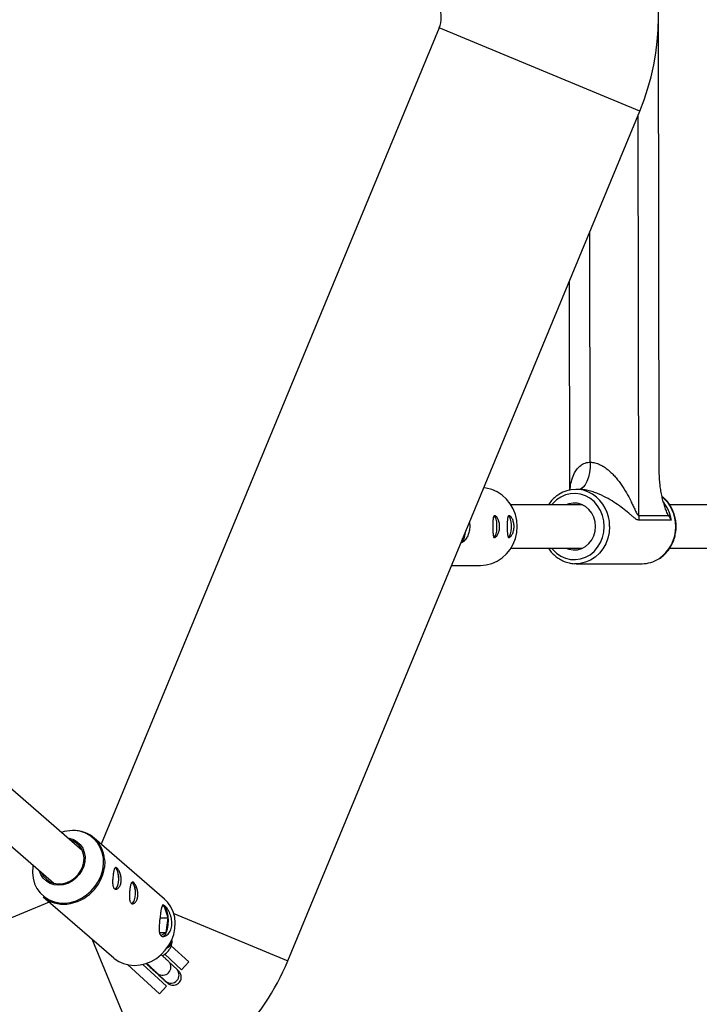
# Model space of a CAD drawing. Units: millimetres. Extents: x -3125 to 3095, y -2844 to 2845.
# Drawn here: x 1223 to 1473, y -363 to -1 of the extents above; entities that cross this region are included whole.
import ezdxf

# ---------------------------------------------------------------- set-up
doc = ezdxf.new("R2010")
doc.units = ezdxf.units.MM

msp = doc.modelspace()

# ---------------------------------------------------------------- linework, layer by layer
at = {"color": 7, "linetype": 'Continuous', "lineweight": 25}
for p, q in [((1458.48, -167.88), (1458.15, -1.07)), ((1377.39, -3.83), (1252.85, -304.51)), ((1451.3, -34.44), (1377.39, -3.83)), ((1321.64, -347.48), (1451.3, -34.44)), ((1425.27, -97.31), (1425.42, -174.05)), ((1428.84, -173.8), (1427.78, -173.8)), ((1430.12, -179.5), (1403.81, -179.5)), ((1552.48, -179.5), (1462.16, -179.5)), ((1450.86, -183.41), (1461.81, -183.41)), ((1245.91, -306.84), (1106.47, -185.87)), ((1462.9, -185.12), (1451, -185.12)), ((1403.81, -195.5), (1430.12, -195.5)), ((1462.21, -195.5), (1552.48, -195.5)), ((1096.71, -198.58), (1235.43, -318.93)), ((1381.98, -201.8), (1392.55, -201.8)), ((1427.79, -201.2), (1452.15, -201.19)), ((1276.23, -324.8), (1250.23, -302.25)), ((1227.74, -312.25), (1227.65, -312.85)), ((1233.76, -325.82), (929.28, -451.94)), ((1231.49, -323.85), (1257.49, -346.4)), ((1276.08, -327.24), (1275.14, -327.73)), ((1277.56, -331.59), (1276.08, -327.24)), ((1274.53, -331.59), (1277.56, -331.59)), ((1276.85, -337.09), (1277.56, -331.59)), ((1279.62, -330.07), (1321.64, -347.48)), ((1274.34, -337.09), (1276.85, -337.09)), ((1274.84, -338.14), (1276.85, -337.09)), ((1249.41, -339.4), (1272.93, -396.18)), ((1278.68, -342), (1285.12, -347.9)), ((1282.48, -350.77), (1276.25, -345.07)), ((1280.82, -350.71), (1277.78, -347.8)), ((1285.12, -347.9), (1282.48, -350.77)), ((1274.34, -359.66), (1262.58, -348.88)), ((1268.24, -348.78), (1276.97, -356.78)), ((1273.63, -352.14), (1276.67, -355.05)), ((1274.34, -353.02), (1274.36, -353.03)), ((1276.97, -356.78), (1274.34, -359.66))]:
    msp.add_line(p, q, dxfattribs=at)
at = {"color": 8, "linetype": 'Continuous', "lineweight": 25}
for p, q in [((1450.58, -36.2), (1450.86, -183.41)), ((1433.06, -163.8), (1432.9, -78.89)), ((1274.33, -353.01), (1274.12, -352.6)), ((1274.35, -353.02), (1274.13, -352.62))]:
    msp.add_line(p, q, dxfattribs=at)
at = {"color": 7, "linetype": 'Continuous', "lineweight": 25, "flags": 128}
for points in [[(1433.06, -163.8), (1432.98, -165.75), (1432.74, -167.62), (1432.35, -169.35), (1431.83, -170.87), (1431.19, -172.11), (1430.45, -173.04), (1429.65, -173.61), (1428.82, -173.8)], [(1392.55, -201.8), (1394.68, -201.62), (1396.75, -201.1), (1398.72, -200.24), (1400.54, -199.07), (1402.16, -197.61), (1403.54, -195.91), (1404.65, -193.99), (1405.47, -191.92), (1405.97, -189.74), (1406.13, -187.5), (1405.97, -185.26), (1405.47, -183.08), (1404.65, -181.01), (1403.54, -179.09), (1402.16, -177.39), (1400.54, -175.93), (1398.72, -174.76), (1396.75, -173.9), (1394.68, -173.38), (1393.8, -173.26)], [(1434.97, -187.48), (1434.81, -185.74), (1434.33, -184.07), (1433.56, -182.54), (1432.53, -181.22), (1431.27, -180.15), (1429.85, -179.38), (1428.32, -178.95), (1426.73, -178.86), (1425.17, -179.13), (1424.17, -179.5)], [(1397.45, -191.5), (1397.72, -191.4), (1398.07, -190.96), (1398.36, -190.22), (1398.57, -189.24), (1398.68, -188.1), (1398.68, -186.9), (1398.57, -185.76), (1398.36, -184.78), (1398.07, -184.04), (1397.86, -183.72)], [(1397.6, -191.42), (1397.72, -191.35), (1398.06, -190.92), (1398.35, -190.19), (1398.56, -189.21), (1398.67, -188.09), (1398.67, -186.91), (1398.56, -185.79), (1398.35, -184.81), (1398.06, -184.08), (1397.72, -183.65), (1397.58, -183.57)], [(1402.76, -191.5), (1403.04, -191.4), (1403.39, -190.96), (1403.68, -190.22), (1403.89, -189.24), (1404, -188.1), (1404, -186.9), (1403.89, -185.76), (1403.68, -184.78), (1403.39, -184.04), (1403.17, -183.72)], [(1402.91, -191.42), (1403.03, -191.35), (1403.38, -190.92), (1403.67, -190.19), (1403.87, -189.21), (1403.98, -188.09), (1403.98, -186.91), (1403.87, -185.79), (1403.67, -184.81), (1403.38, -184.08), (1403.03, -183.65), (1402.89, -183.57)], [(1424.17, -195.5), (1425.2, -195.88), (1426.77, -196.14), (1428.35, -196.05), (1429.88, -195.6), (1431.3, -194.83), (1432.55, -193.76), (1433.58, -192.43), (1434.35, -190.89), (1434.82, -189.22), (1434.97, -187.48)], [(1385.47, -193.39), (1385.72, -193.3), (1386.16, -192.84), (1386.55, -192.05), (1386.87, -190.97), (1387.09, -189.67), (1387.12, -189.39)], [(1386.02, -192.06), (1386.28, -191.58), (1386.57, -190.73)], [(1240.54, -302.18), (1241.12, -302.28), (1242.66, -302.78), (1244.03, -303.59), (1245.17, -304.67), (1246.06, -306), (1246.65, -307.52), (1246.92, -309.16), (1246.86, -310.87), (1246.48, -312.57), (1245.78, -314.22), (1244.8, -315.73), (1243.56, -317.06), (1242.13, -318.15), (1240.56, -318.96), (1238.89, -319.45), (1237.21, -319.62), (1235.57, -319.45), (1234.04, -318.96), (1232.67, -318.15), (1231.52, -317.06), (1230.63, -315.73), (1230.06, -314.26)], [(1230.91, -315.01), (1231.63, -316.3), (1232.66, -317.45), (1233.92, -318.33), (1235.37, -318.91), (1236.94, -319.16), (1238.57, -319.08), (1240.2, -318.66), (1241.75, -317.92), (1243.16, -316.9), (1244.39, -315.64), (1245.36, -314.18), (1246.06, -312.59), (1246.44, -310.93)], [(1257.97, -321.03), (1258.22, -320.91), (1258.64, -320.43), (1258.98, -319.65), (1259.21, -318.64), (1259.33, -317.5), (1259.3, -316.33), (1259.15, -315.22), (1258.87, -314.28), (1258.5, -313.59), (1258.07, -313.22), (1258, -313.19)], [(1258.02, -321.07), (1258.23, -320.96), (1258.65, -320.47), (1258.99, -319.68), (1259.23, -318.66), (1259.35, -317.51), (1259.32, -316.32), (1259.17, -315.19), (1258.89, -314.24), (1258.51, -313.55), (1258.28, -313.3)], [(1264.14, -326.38), (1264.38, -326.26), (1264.8, -325.77), (1265.14, -324.99), (1265.38, -323.99), (1265.49, -322.85), (1265.47, -321.67), (1265.31, -320.57), (1265.04, -319.63), (1264.67, -318.94), (1264.24, -318.57), (1264.16, -318.54)], [(1264.18, -326.42), (1264.39, -326.31), (1264.81, -325.82), (1265.16, -325.03), (1265.4, -324.01), (1265.51, -322.85), (1265.49, -321.66), (1265.33, -320.54), (1265.05, -319.59), (1264.68, -318.9), (1264.44, -318.65)], [(1257.49, -346.4), (1257.69, -346.57), (1259.31, -347.68), (1261.11, -348.5), (1263.06, -348.99), (1265.1, -349.16), (1267.18, -348.99), (1269.26, -348.5), (1271.28, -347.68), (1273.19, -346.57), (1274.94, -345.19), (1276.49, -343.57), (1277.81, -341.76), (1278.86, -339.79), (1279.61, -337.72), (1280.05, -335.6), (1280.16, -333.48), (1279.95, -331.41), (1279.41, -329.45), (1278.56, -327.63), (1277.43, -326.02), (1276.23, -324.8)]]:
    msp.add_lwpolyline(points, dxfattribs=at)
at = {"color": 8, "linetype": 'Continuous', "lineweight": 25, "flags": 128}
for points in [[(1438.19, -187.47), (1438.02, -185.41), (1437.55, -183.41), (1436.77, -181.53), (1435.72, -179.82), (1434.42, -178.32), (1432.91, -177.1), (1431.24, -176.17), (1429.45, -175.57), (1427.59, -175.31), (1425.72, -175.4), (1423.89, -175.84), (1422.16, -176.62), (1420.56, -177.71), (1419.16, -179.08), (1418.81, -179.5)], [(1418.81, -195.5), (1419.19, -195.96), (1420.6, -197.32), (1422.2, -198.4), (1423.94, -199.17), (1425.77, -199.6), (1427.64, -199.69), (1429.5, -199.42), (1431.29, -198.81), (1432.96, -197.87), (1434.46, -196.64), (1435.75, -195.14), (1436.8, -193.43), (1437.56, -191.54), (1438.03, -189.54), (1438.19, -187.47)], [(1440.18, -187.47), (1440.03, -189.67), (1439.55, -191.81), (1438.77, -193.84), (1437.71, -195.71), (1436.39, -197.36), (1434.85, -198.76), (1433.12, -199.86), (1431.26, -200.65), (1429.31, -201.1), (1427.66, -201.2)], [(1227.65, -312.85), (1227.54, -315), (1227.76, -317.08), (1228.33, -319.06), (1229.21, -320.88), (1230.39, -322.49), (1231.83, -323.84), (1233.5, -324.92), (1235.35, -325.68), (1237.35, -326.11), (1239.43, -326.2), (1241.53, -325.94), (1243.62, -325.34), (1245.63, -324.42), (1247.51, -323.2), (1249.21, -321.71), (1250.69, -319.99), (1251.91, -318.09), (1252.83, -316.05), (1253.45, -313.93), (1253.73, -311.78), (1253.67, -309.66), (1253.27, -307.62), (1252.54, -305.71), (1251.51, -304), (1250.2, -302.51), (1248.64, -301.29), (1246.87, -300.36), (1244.94, -299.77), (1242.89, -299.51), (1242.34, -299.5)], [(1254.12, -310.11), (1254.16, -310.93), (1254.05, -313.05)]]:
    msp.add_lwpolyline(points, dxfattribs=at)
at = {"color": 7, "linetype": 'Continuous', "lineweight": 25}
for centre, radius, start, end in [((1368.16, 0), 90, 337.5, 22.5), ((1368.16, 0), 10, 337.5, 22.5), ((1427.78, -185.23), 11.42, 57.5143, 123.535), ((1461.89, -183.39), 11.02, 180.1073, 189.0419), ((1452.1, -189.67), 11.52, 270.225, 302.3279), ((1242.43, -313.04), 13.55, 90.3999, 108.1036), ((1242.74, -310.89), 11.4, 3.9208, 92.3335), ((1239.52, -309.69), 7.02, 349.8883, 74.4937), ((1239.03, -314.95), 11.67, 229.7198, 275.8872), ((1275.33, -328.01), 1.07, 45.9036, 88.3199), ((1270.65, -331.52), 6.91, 359.4603, 38.2712), ((1265.43, -332.81), 12.2, 339.4564, 5.7333), ((1274.95, -336.63), 1.95, 282.1931, 346.4884), ((1238.49, -313.04), 90, 292.5, 337.5)]:
    msp.add_arc(centre, radius, start, end, dxfattribs=at)
at = {"color": 8, "linetype": 'Continuous', "lineweight": 25}
for centre, radius, start, end in [((1426.15, -187.28), 14.03, 359.2174, 56.3957), ((1450.35, -187.31), 14.18, 359.3693, 49.5027), ((1448.79, -187.28), 14.28, 8.7306, 38.1605), ((1450.5, -187.71), 14.03, 303.5469, 1.0073), ((1238.5, -310.96), 15.69, 276.3387, 352.3645), ((1275.98, -339.98), 2.93, 295.0609, 5.4153), ((1275.5, -349.78), 3.02, 232.606, 40.9806), ((1278.54, -352.69), 3.02, 232.6127, 40.8658)]:
    msp.add_arc(centre, radius, start, end, dxfattribs=at)
msp.add_open_spline([(1425.61, -174.12), (1425.63, -173.7), (1425.7, -172.36), (1426.23, -170.21), (1427.07, -167.98), (1428.2, -166.21), (1429.23, -165.16), (1430.53, -164.31), (1431.73, -163.86), (1432.77, -163.81), (1433.06, -163.8)], degree=3, knots=[0, 0, 0, 0, 0.0880801, 0.2805675, 0.4762255, 0.6074731, 0.7422936, 0.7983726, 0.9434567, 1, 1, 1, 1], dxfattribs=at)
at = {"color": 7, "linetype": 'Continuous', "lineweight": 25}
for points, knots in [([(1433.06, -163.8), (1433.63, -163.8), (1434.2, -163.87), (1435.07, -164.08), (1435.36, -164.17), (1435.93, -164.38), (1436.22, -164.5), (1437.06, -164.89), (1437.6, -165.19), (1438.63, -165.87), (1439.12, -166.24), (1440.08, -167.03), (1440.54, -167.45), (1441.41, -168.31), (1441.83, -168.75), (1442.63, -169.66), (1443.01, -170.13), (1443.75, -171.08), (1444.11, -171.57), (1445.14, -173.04), (1445.76, -174.04), (1446.93, -176.05), (1447.47, -177.07), (1448.23, -178.6), (1448.47, -179.12), (1448.95, -180.13), (1449.18, -180.64), (1449.52, -181.37), (1449.63, -181.62), (1449.86, -182.09), (1449.98, -182.32), (1450.15, -182.65), (1450.21, -182.75), (1450.33, -182.95), (1450.4, -183.04), (1450.53, -183.21), (1450.59, -183.28), (1450.73, -183.38), (1450.8, -183.41), (1450.86, -183.41)], [0, 0, 0, 0, 0.0625, 0.0625, 0.09375, 0.09375, 0.125, 0.125, 0.1875, 0.1875, 0.25, 0.25, 0.3125, 0.3125, 0.375, 0.375, 0.4375, 0.4375, 0.5, 0.5, 0.625, 0.625, 0.75, 0.75, 0.8125, 0.8125, 0.875, 0.875, 0.90625, 0.90625, 0.9375, 0.9375, 0.953125, 0.953125, 0.96875, 0.96875, 0.984375, 0.984375, 1, 1, 1, 1]), ([(1461.81, -183.41), (1461.69, -183.17), (1461.57, -182.92), (1461.34, -182.41), (1461.23, -182.14), (1460.9, -181.33), (1460.7, -180.76), (1460.31, -179.58), (1460.13, -178.97), (1459.78, -177.71), (1459.62, -177.07), (1459.32, -175.76), (1459.19, -175.09), (1459.01, -174.06), (1458.95, -173.71), (1458.84, -173.01), (1458.8, -172.65), (1458.58, -170.85), (1458.48, -169.38), (1458.48, -167.88)], [0, 0, 0, 0, 0.0625, 0.0625, 0.125, 0.125, 0.25, 0.25, 0.375, 0.375, 0.5, 0.5, 0.625, 0.625, 0.6875, 0.6875, 0.75, 0.75, 1, 1, 1, 1]), ([(1451, -185.12), (1450.86, -185.12), (1450.71, -185.1), (1450.42, -185.01), (1450.27, -184.94), (1449.81, -184.7), (1449.51, -184.48), (1448.88, -183.99), (1448.55, -183.72), (1447.89, -183.16), (1447.55, -182.87), (1446.49, -181.98), (1445.75, -181.38), (1444.18, -180.16), (1443.35, -179.56), (1441.57, -178.36), (1440.61, -177.77), (1438.59, -176.64), (1437.52, -176.1), (1436.07, -175.48), (1435.77, -175.36), (1435.17, -175.12), (1434.87, -175.01), (1433.95, -174.69), (1433.33, -174.5), (1432.36, -174.25), (1432.03, -174.17), (1431.38, -174.04), (1431.05, -173.99), (1430.4, -173.89), (1430.08, -173.86), (1429.44, -173.81), (1429.13, -173.8), (1428.82, -173.8)], [0, 0, 0, 0, 0.03125, 0.03125, 0.0625, 0.0625, 0.125, 0.125, 0.1875, 0.1875, 0.25, 0.25, 0.375, 0.375, 0.5, 0.5, 0.625, 0.625, 0.75, 0.75, 0.78125, 0.78125, 0.8125, 0.8125, 0.875, 0.875, 0.90625, 0.90625, 0.9375, 0.9375, 0.96875, 0.96875, 1, 1, 1, 1]), ([(1421.35, -175.77), (1420.96, -176.03), (1420.03, -176.65), (1418.76, -177.9), (1417.99, -178.97), (1417.61, -179.5)], [0, 0, 0, 0, 0.266736, 0.639368, 1, 1, 1, 1]), ([(1458.37, -199.35), (1458.5, -199.28), (1459.19, -198.9), (1460.3, -197.94), (1461.66, -196.49), (1462.8, -194.81), (1463.69, -192.96), (1464.31, -190.99), (1464.62, -189.13), (1464.7, -187.57), (1464.64, -186), (1464.37, -184.25), (1463.78, -182.25), (1462.92, -180.38), (1461.79, -178.67), (1460.65, -177.34), (1459.81, -176.69), (1459.49, -176.44)], [0, 0, 0, 0, 0.0163964, 0.0922558, 0.1682911, 0.244506, 0.3208835, 0.3973967, 0.4740162, 0.5278822, 0.5699275, 0.6466396, 0.7234223, 0.8001954, 0.8769227, 0.9535604, 1, 1, 1, 1]), ([(1397.15, -187.5), (1397.15, -187.23), (1397.15, -186.97), (1397.15, -186.46), (1397.16, -186.21), (1397.17, -185.72), (1397.18, -185.49), (1397.2, -185.06), (1397.22, -184.85), (1397.27, -184.49), (1397.29, -184.32), (1397.36, -184.03), (1397.41, -183.91), (1397.51, -183.71), (1397.56, -183.63), (1397.7, -183.53), (1397.77, -183.5), (1397.94, -183.5), (1398.03, -183.53), (1398.21, -183.63), (1398.31, -183.7), (1398.52, -183.91), (1398.62, -184.03), (1398.82, -184.32), (1398.92, -184.49), (1399.11, -184.86), (1399.19, -185.06), (1399.35, -185.49), (1399.42, -185.72), (1399.53, -186.21), (1399.57, -186.46), (1399.63, -186.97), (1399.65, -187.24), (1399.65, -187.76), (1399.63, -188.02), (1399.57, -188.54), (1399.53, -188.79), (1399.42, -189.27), (1399.35, -189.51), (1399.19, -189.94), (1399.11, -190.14), (1398.92, -190.51), (1398.82, -190.68), (1398.62, -190.97), (1398.52, -191.09), (1398.31, -191.29), (1398.22, -191.37), (1398.03, -191.47), (1397.94, -191.5), (1397.77, -191.5), (1397.7, -191.47), (1397.56, -191.37), (1397.51, -191.29), (1397.41, -191.09), (1397.36, -190.97), (1397.29, -190.68), (1397.27, -190.51), (1397.22, -190.15), (1397.2, -189.94), (1397.18, -189.51), (1397.17, -189.28), (1397.16, -188.8), (1397.15, -188.54), (1397.15, -188.03), (1397.15, -187.77), (1397.15, -187.5)], [0, 0, 0, 0, 0.03125, 0.03125, 0.0625, 0.0625, 0.09375, 0.09375, 0.125, 0.125, 0.15625, 0.15625, 0.1875, 0.1875, 0.21875, 0.21875, 0.25, 0.25, 0.28125, 0.28125, 0.3125, 0.3125, 0.34375, 0.34375, 0.375, 0.375, 0.40625, 0.40625, 0.4375, 0.4375, 0.46875, 0.46875, 0.5, 0.5, 0.53125, 0.53125, 0.5625, 0.5625, 0.59375, 0.59375, 0.625, 0.625, 0.65625, 0.65625, 0.6875, 0.6875, 0.71875, 0.71875, 0.75, 0.75, 0.78125, 0.78125, 0.8125, 0.8125, 0.84375, 0.84375, 0.875, 0.875, 0.90625, 0.90625, 0.9375, 0.9375, 0.96875, 0.96875, 1, 1, 1, 1]), ([(1402.46, -187.5), (1402.46, -187.23), (1402.46, -186.97), (1402.47, -186.46), (1402.47, -186.21), (1402.48, -185.72), (1402.49, -185.49), (1402.52, -185.06), (1402.54, -184.85), (1402.58, -184.49), (1402.61, -184.32), (1402.68, -184.03), (1402.72, -183.91), (1402.82, -183.71), (1402.88, -183.63), (1403.01, -183.53), (1403.09, -183.5), (1403.25, -183.5), (1403.34, -183.53), (1403.53, -183.63), (1403.63, -183.7), (1403.83, -183.91), (1403.93, -184.03), (1404.13, -184.32), (1404.23, -184.49), (1404.42, -184.86), (1404.51, -185.06), (1404.66, -185.49), (1404.73, -185.72), (1404.84, -186.21), (1404.89, -186.46), (1404.95, -186.97), (1404.96, -187.24), (1404.96, -187.76), (1404.95, -188.02), (1404.89, -188.54), (1404.84, -188.79), (1404.73, -189.27), (1404.66, -189.51), (1404.51, -189.94), (1404.42, -190.14), (1404.23, -190.51), (1404.13, -190.68), (1403.93, -190.97), (1403.83, -191.09), (1403.63, -191.29), (1403.53, -191.37), (1403.34, -191.47), (1403.25, -191.5), (1403.09, -191.5), (1403.01, -191.47), (1402.88, -191.37), (1402.82, -191.29), (1402.72, -191.09), (1402.68, -190.97), (1402.61, -190.68), (1402.58, -190.51), (1402.54, -190.15), (1402.52, -189.94), (1402.49, -189.51), (1402.48, -189.28), (1402.47, -188.8), (1402.47, -188.54), (1402.46, -188.03), (1402.46, -187.77), (1402.46, -187.5)], [0, 0, 0, 0, 0.03125, 0.03125, 0.0625, 0.0625, 0.09375, 0.09375, 0.125, 0.125, 0.15625, 0.15625, 0.1875, 0.1875, 0.21875, 0.21875, 0.25, 0.25, 0.28125, 0.28125, 0.3125, 0.3125, 0.34375, 0.34375, 0.375, 0.375, 0.40625, 0.40625, 0.4375, 0.4375, 0.46875, 0.46875, 0.5, 0.5, 0.53125, 0.53125, 0.5625, 0.5625, 0.59375, 0.59375, 0.625, 0.625, 0.65625, 0.65625, 0.6875, 0.6875, 0.71875, 0.71875, 0.75, 0.75, 0.78125, 0.78125, 0.8125, 0.8125, 0.84375, 0.84375, 0.875, 0.875, 0.90625, 0.90625, 0.9375, 0.9375, 0.96875, 0.96875, 1, 1, 1, 1]), ([(1388.49, -186.09), (1388.52, -186.19), (1388.71, -186.88), (1388.65, -188.33), (1388.29, -190.13), (1387.56, -191.71), (1386.67, -192.85), (1385.94, -193.42), (1385.69, -193.35), (1385.62, -193.33)], [0, 0, 0, 0, 0.030944, 0.210192, 0.380845, 0.556874, 0.745234, 0.93586, 1, 1, 1, 1]), ([(1417.63, -195.5), (1417.96, -195.97), (1418.67, -197), (1420.03, -198.33), (1421.63, -199.49), (1423.37, -200.38), (1425.21, -200.95), (1426.66, -201.21), (1427.48, -201.17), (1427.66, -201.17)], [0, 0, 0, 0, 0.138556, 0.302421, 0.465955, 0.629077, 0.791753, 0.954018, 1, 1, 1, 1]), ([(1257.71, -320.9), (1257.61, -320.82), (1257.53, -320.71), (1257.38, -320.45), (1257.31, -320.29), (1257.21, -319.95), (1257.17, -319.76), (1257.11, -319.35), (1257.09, -319.12), (1257.07, -318.66), (1257.07, -318.41), (1257.08, -317.91), (1257.09, -317.65), (1257.12, -317.13), (1257.15, -316.86), (1257.2, -316.34), (1257.23, -316.09), (1257.29, -315.59), (1257.33, -315.34), (1257.4, -314.89), (1257.44, -314.68), (1257.53, -314.28), (1257.57, -314.1), (1257.67, -313.78), (1257.72, -313.64), (1257.83, -313.41), (1257.89, -313.32), (1258.02, -313.18), (1258.1, -313.14), (1258.25, -313.1), (1258.33, -313.11), (1258.5, -313.17), (1258.6, -313.23), (1258.79, -313.4), (1258.89, -313.51), (1259.09, -313.77), (1259.2, -313.92), (1259.4, -314.27), (1259.5, -314.46), (1259.69, -314.87), (1259.77, -315.09), (1259.93, -315.56), (1260, -315.81), (1260.12, -316.31), (1260.16, -316.56), (1260.23, -317.09), (1260.24, -317.35), (1260.24, -317.87), (1260.23, -318.13), (1260.16, -318.63), (1260.12, -318.87), (1259.99, -319.32), (1259.91, -319.54), (1259.73, -319.94), (1259.63, -320.11), (1259.4, -320.44), (1259.28, -320.57), (1259.03, -320.81), (1258.9, -320.9), (1258.64, -321.04), (1258.52, -321.08), (1258.26, -321.12), (1258.14, -321.11), (1257.91, -321.04), (1257.81, -320.99), (1257.71, -320.9)], [0, 0, 0, 0, 0.03125, 0.03125, 0.0625, 0.0625, 0.09375, 0.09375, 0.125, 0.125, 0.15625, 0.15625, 0.1875, 0.1875, 0.21875, 0.21875, 0.25, 0.25, 0.28125, 0.28125, 0.3125, 0.3125, 0.34375, 0.34375, 0.375, 0.375, 0.40625, 0.40625, 0.4375, 0.4375, 0.46875, 0.46875, 0.5, 0.5, 0.53125, 0.53125, 0.5625, 0.5625, 0.59375, 0.59375, 0.625, 0.625, 0.65625, 0.65625, 0.6875, 0.6875, 0.71875, 0.71875, 0.75, 0.75, 0.78125, 0.78125, 0.8125, 0.8125, 0.84375, 0.84375, 0.875, 0.875, 0.90625, 0.90625, 0.9375, 0.9375, 0.96875, 0.96875, 1, 1, 1, 1]), ([(1263.87, -326.25), (1263.78, -326.16), (1263.69, -326.06), (1263.54, -325.8), (1263.48, -325.64), (1263.37, -325.3), (1263.34, -325.11), (1263.28, -324.69), (1263.26, -324.47), (1263.24, -324), (1263.23, -323.76), (1263.24, -323.25), (1263.25, -323), (1263.29, -322.48), (1263.31, -322.21), (1263.36, -321.69), (1263.39, -321.43), (1263.46, -320.94), (1263.49, -320.69), (1263.57, -320.24), (1263.61, -320.02), (1263.69, -319.63), (1263.74, -319.45), (1263.83, -319.13), (1263.89, -318.99), (1264, -318.76), (1264.06, -318.67), (1264.19, -318.53), (1264.26, -318.48), (1264.41, -318.45), (1264.49, -318.45), (1264.67, -318.52), (1264.76, -318.58), (1264.95, -318.75), (1265.05, -318.85), (1265.26, -319.12), (1265.36, -319.27), (1265.56, -319.61), (1265.66, -319.81), (1265.85, -320.22), (1265.94, -320.44), (1266.1, -320.91), (1266.17, -321.15), (1266.28, -321.65), (1266.33, -321.91), (1266.39, -322.44), (1266.41, -322.7), (1266.41, -323.22), (1266.39, -323.48), (1266.33, -323.98), (1266.28, -324.22), (1266.15, -324.67), (1266.07, -324.89), (1265.89, -325.28), (1265.79, -325.46), (1265.57, -325.78), (1265.45, -325.92), (1265.2, -326.15), (1265.07, -326.25), (1264.81, -326.38), (1264.68, -326.43), (1264.43, -326.46), (1264.31, -326.46), (1264.08, -326.39), (1263.97, -326.33), (1263.87, -326.25)], [0, 0, 0, 0, 0.03125, 0.03125, 0.0625, 0.0625, 0.09375, 0.09375, 0.125, 0.125, 0.15625, 0.15625, 0.1875, 0.1875, 0.21875, 0.21875, 0.25, 0.25, 0.28125, 0.28125, 0.3125, 0.3125, 0.34375, 0.34375, 0.375, 0.375, 0.40625, 0.40625, 0.4375, 0.4375, 0.46875, 0.46875, 0.5, 0.5, 0.53125, 0.53125, 0.5625, 0.5625, 0.59375, 0.59375, 0.625, 0.625, 0.65625, 0.65625, 0.6875, 0.6875, 0.71875, 0.71875, 0.75, 0.75, 0.78125, 0.78125, 0.8125, 0.8125, 0.84375, 0.84375, 0.875, 0.875, 0.90625, 0.90625, 0.9375, 0.9375, 0.96875, 0.96875, 1, 1, 1, 1]), ([(1274.9, -338.24), (1274.75, -338.11), (1274.64, -337.96), (1274.44, -337.58), (1274.36, -337.35), (1274.25, -336.85), (1274.21, -336.58), (1274.18, -336.13), (1274.18, -335.97), (1274.17, -335.65), (1274.18, -335.49), (1274.19, -334.99), (1274.21, -334.64), (1274.27, -333.9), (1274.3, -333.53), (1274.36, -332.97), (1274.38, -332.78), (1274.43, -332.4), (1274.45, -332.2), (1274.52, -331.63), (1274.57, -331.26), (1274.66, -330.53), (1274.71, -330.18), (1274.8, -329.52), (1274.85, -329.21), (1274.94, -328.63), (1274.99, -328.37), (1275.08, -327.91), (1275.13, -327.71), (1275.25, -327.38), (1275.31, -327.24), (1275.42, -327.09), (1275.46, -327.05), (1275.54, -326.99), (1275.58, -326.97), (1275.72, -326.93), (1275.82, -326.94), (1276.05, -327.03), (1276.18, -327.12), (1276.39, -327.3), (1276.47, -327.37), (1276.62, -327.53), (1276.7, -327.61), (1276.93, -327.9), (1277.1, -328.12), (1277.34, -328.5), (1277.43, -328.63), (1277.59, -328.91), (1277.67, -329.05), (1277.91, -329.49), (1278.06, -329.81), (1278.34, -330.49), (1278.46, -330.84), (1278.62, -331.38), (1278.67, -331.57), (1278.75, -331.94), (1278.79, -332.13), (1278.88, -332.7), (1278.92, -333.08), (1278.94, -333.84), (1278.92, -334.22), (1278.83, -334.94), (1278.75, -335.29), (1278.55, -335.96), (1278.42, -336.27), (1278.12, -336.84), (1277.95, -337.11), (1277.59, -337.57), (1277.39, -337.76), (1277.09, -338.01), (1276.98, -338.09), (1276.77, -338.23), (1276.67, -338.28), (1276.36, -338.43), (1276.15, -338.5), (1275.74, -338.55), (1275.55, -338.54), (1275.2, -338.45), (1275.04, -338.36), (1274.9, -338.24)], [0, 0, 0, 0, 0.03125, 0.03125, 0.0625, 0.0625, 0.09375, 0.09375, 0.109375, 0.109375, 0.125, 0.125, 0.15625, 0.15625, 0.1875, 0.1875, 0.203125, 0.203125, 0.21875, 0.21875, 0.25, 0.25, 0.28125, 0.28125, 0.3125, 0.3125, 0.34375, 0.34375, 0.375, 0.375, 0.40625, 0.40625, 0.421875, 0.421875, 0.4375, 0.4375, 0.46875, 0.46875, 0.5, 0.5, 0.515625, 0.515625, 0.53125, 0.53125, 0.5625, 0.5625, 0.578125, 0.578125, 0.59375, 0.59375, 0.625, 0.625, 0.65625, 0.65625, 0.671875, 0.671875, 0.6875, 0.6875, 0.71875, 0.71875, 0.75, 0.75, 0.78125, 0.78125, 0.8125, 0.8125, 0.84375, 0.84375, 0.875, 0.875, 0.890625, 0.890625, 0.90625, 0.90625, 0.9375, 0.9375, 0.96875, 0.96875, 1, 1, 1, 1]), ([(1275.47, -345.63), (1275.65, -345.52), (1276.29, -345.1), (1277.18, -344.31), (1278.06, -343.3), (1278.65, -342.26), (1278.96, -341.21), (1279.04, -340.32), (1278.92, -339.82), (1278.88, -339.66)], [0, 0, 0, 0, 0.076021, 0.286622, 0.483822, 0.647793, 0.795981, 0.93755, 1, 1, 1, 1]), ([(1277.78, -347.8), (1277.68, -347.71), (1277.39, -347.43), (1276.76, -346.84), (1275.88, -346.01), (1275.19, -345.37), (1274.86, -345.05)], [0, 0, 0, 0, 0.149002, 0.438247, 0.72435, 1, 1, 1, 1]), ([(1269.38, -348.43), (1269.53, -348.57), (1270.02, -349.02), (1270.94, -349.88), (1272.07, -350.93), (1273.18, -351.95), (1273.93, -352.64), (1274.3, -352.97), (1274.34, -353.02)], [0, 0, 0, 0, 0.101012, 0.321095, 0.54102, 0.760921, 0.96948, 1, 1, 1, 1]), ([(1269.57, -348.33), (1269.76, -348.51), (1270.32, -349.02), (1271.2, -349.85), (1272.16, -350.74), (1272.95, -351.49), (1273.41, -351.92), (1273.6, -352.11), (1273.63, -352.14)], [0, 0, 0, 0, 0.108369, 0.325183, 0.541793, 0.757956, 0.959341, 1, 1, 1, 1]), ([(1274.36, -353.03), (1274.53, -353.19), (1275.03, -353.65), (1275.78, -354.33), (1276.5, -354.98), (1277.05, -355.47), (1277.3, -355.69), (1277.49, -355.85), (1277.68, -355.98), (1277.98, -356.17), (1278.52, -356.4), (1279.31, -356.53), (1280.21, -356.42), (1281.05, -356.02), (1281.74, -355.4), (1282.18, -354.62), (1282.37, -353.84), (1282.36, -353.15), (1282.23, -352.57), (1282.04, -352.12), (1281.84, -351.79), (1281.68, -351.59), (1281.59, -351.47), (1281.49, -351.37), (1281.35, -351.23), (1281.15, -351.03), (1280.92, -350.8), (1280.82, -350.71)], [0, 0, 0, 0, 0.040811, 0.118891, 0.197269, 0.276253, 0.357666, 0.383615, 0.396561, 0.412664, 0.44315, 0.484855, 0.533544, 0.577862, 0.624528, 0.67154, 0.710917, 0.745144, 0.774947, 0.80033, 0.820767, 0.83456, 0.845207, 0.859505, 0.889396, 0.955728, 1, 1, 1, 1]), ([(1276.67, -355.05), (1276.75, -355.12), (1276.95, -355.31), (1277.12, -355.48), (1277.13, -355.49), (1277.13, -355.49)], [0, 0, 0, 0, 0.32535, 0.794985, 1, 1, 1, 1])]:
    msp.add_open_spline(points, degree=3, knots=knots, dxfattribs=at)
msp.add_open_spline([(1461.81, -183.41), (1462.13, -183.99), (1462.49, -184.56), (1462.9, -185.12)], degree=3, dxfattribs=at)

doc.saveas('drawing.dxf')
